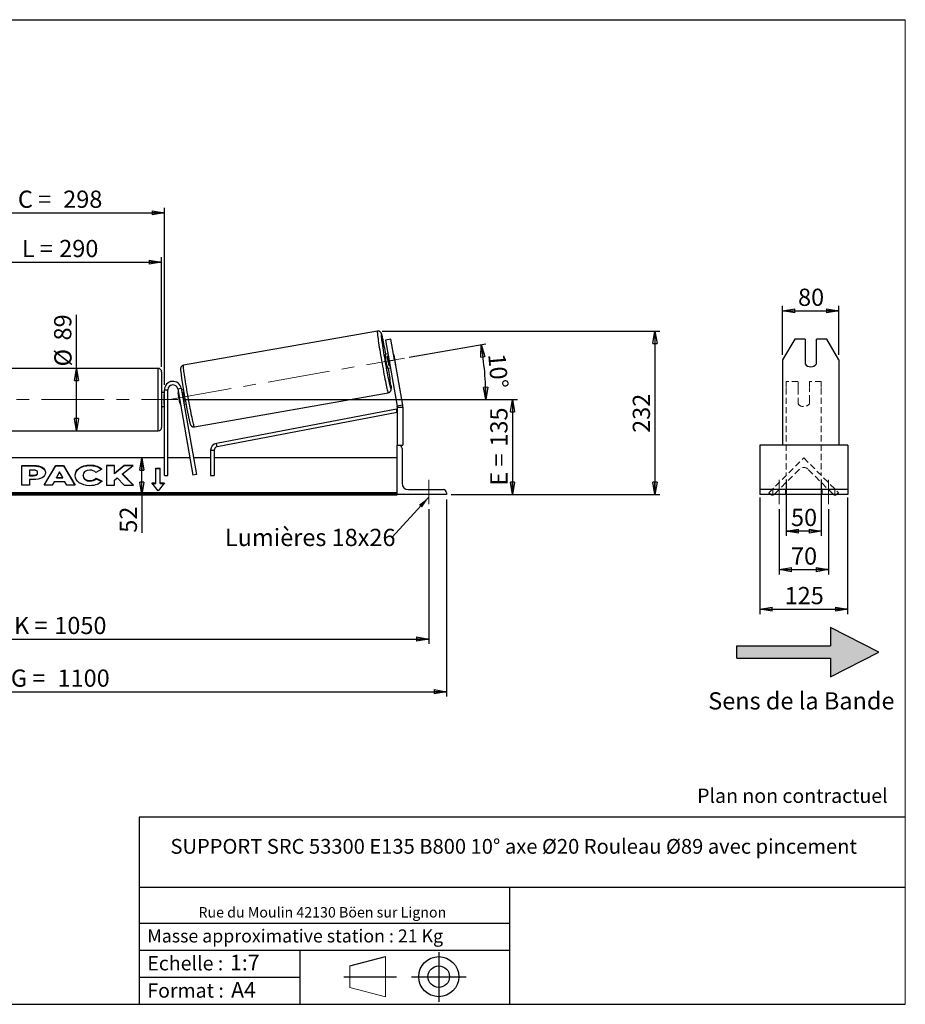
# Model space of a CAD drawing. Units: millimetres. Extents: x -1 to 292, y 2 to 205.
# Drawn here: x 112 to 292, y 5 to 205 of the extents above; entities that cross this region are included whole.
import ezdxf

# ---------------------------------------------------------------- set-up
doc = ezdxf.new("R2010")
doc.units = ezdxf.units.MM
doc.header["$PDSIZE"] = -1
doc.linetypes.add('CENTERX2', pattern=[20.32, 12.7, -2.54, 2.54, -2.54])
doc.linetypes.add('HIDDEN', pattern=[1.905, 1.27, -0.635])
doc.layers.add('SLD-0', color=7, linetype='Continuous')
doc.styles.add('SLDTEXTSTYLE0', font='TXT', dxfattribs={"width": 0.75})
doc.styles.add('SLDTEXTSTYLE2', font='TXT', dxfattribs={"width": 0.666667})
doc.dimstyles.new('SLDDIMSTYLE0', dxfattribs={"dimtxt": 3.501, "dimasz": 2.5, "dimexe": 0, "dimexo": 0.0625, "dimgap": 0.87525, "dimtad": 1, "dimdec": 0, "dimlfac": 7, "dimrnd": 1e-09, "dimzin": 12, "dimdsep": 46, "dimtxsty": 'SLDTEXTSTYLE0', "dimblk1": 'CLOSED', "dimblk2": 'CLOSED', "dimsah": 1, "dimcen": 0.09, "dimadec": 0, "dimazin": 3, "dimtfac": 1, "dimtofl": 0, "dimtmove": 0, "dimatfit": 3, "dimldrblk": 'CLOSED', "dimfxl": 0, "dimfrac": 2, "dimtolj": 1, "dimtzin": 12, "dimarcsym": 0})
doc.dimstyles.new('SLDDIMSTYLE1', dxfattribs={"dimtxt": 3.501, "dimasz": 2.5, "dimexe": 0, "dimexo": 0.0625, "dimgap": 0.87525, "dimtad": 1, "dimdec": 4, "dimlfac": 7, "dimzin": 12, "dimdsep": 46, "dimtxsty": 'SLDTEXTSTYLE0', "dimblk1": 'CLOSED', "dimblk2": 'CLOSED', "dimsah": 1, "dimcen": 0.09, "dimadec": 0, "dimazin": 3, "dimtfac": 1, "dimtofl": 0, "dimtmove": 0, "dimatfit": 3, "dimldrblk": 'CLOSED', "dimfxl": 0, "dimfrac": 2, "dimtolj": 1, "dimtzin": 12, "dimarcsym": 0})
doc.dimstyles.new('SLDDIMSTYLE3', dxfattribs={"dimtxt": 0.18, "dimasz": 2.5, "dimexe": 0, "dimexo": 0.0625, "dimgap": 0, "dimtad": 0, "dimtih": 1, "dimtoh": 1, "dimdec": 0, "dimrnd": 1e-09, "dimzin": 0, "dimdsep": 46, "dimtxsty": 'Standard', "dimsah": 1, "dimcen": 0.09, "dimadec": 0, "dimazin": 0, "dimtfac": 2.5, "dimtdec": 0, "dimtofl": 0, "dimtmove": 0, "dimatfit": 3, "dimfxl": 0, "dimfrac": 2, "dimtolj": 1, "dimtzin": 0, "dimarcsym": 0})

# ---------------------------------------------------------------- blocks, each defined once
blk = doc.blocks.new('Bloc2')
at = {"linetype": 'Continuous'}
blk.add_hatch(color=7, dxfattribs=at).paths.add_polyline_path([(1970.83, 498.63), (2009.99, 518.63), (1970.83, 538.63), (1970.83, 523.63), (1894.54, 523.63), (1894.54, 513.63), (1970.83, 513.63)], flags=0)
at = {"layer": 'SLD-0', "color": 7}
for p, q in [((1970.83, 538.63), (1970.83, 523.63)), ((2009.99, 518.63), (1970.83, 538.63)), ((1894.54, 513.63), (1894.54, 523.63)), ((1894.54, 523.63), (1970.83, 523.63)), ((1894.54, 513.63), (1970.83, 513.63)), ((1970.83, 498.63), (2009.99, 518.63)), ((1970.83, 513.63), (1970.83, 498.63))]:
    blk.add_line(p, q, dxfattribs=at)
blk = doc.blocks.new('Bloc1')
at = {"color": 7, "linetype": 'Continuous', "lineweight": 0}
blk.add_point((27.17, 41.63), dxfattribs=at)
at = {"layer": 'SLD-0'}
for p, q in [((27.17, 46.64), (27.17, 36.52)), ((9.1, 43.82), (16.35, 45.7)), ((7.87, 41.63), (18.56, 41.63)), ((21.6, 41.63), (32.77, 41.63))]:
    blk.add_line(p, q, dxfattribs=at)
at = {"layer": 'SLD-0', "color": 7, "linetype": 'Continuous', "lineweight": 18}
for p, q in [((16.35, 45.7), (16.35, 37.56)), ((9.1, 39.44), (9.1, 43.82)), ((9.1, 39.44), (16.35, 37.56))]:
    blk.add_line(p, q, dxfattribs=at)
at = {"layer": 'SLD-0'}
for radius in [4.07, 2.19]:
    blk.add_circle((27.17, 41.63), radius, dxfattribs=at)
blk = doc.blocks.new('SW_NOTE_0')
at = {"color": 0, "linetype": 'Continuous', "lineweight": 0, "insert": (28.37, -0.09), "char_height": 2.1167, "attachment_point": 2, "style": 'SLDTEXTSTYLE0'}
blk.add_mtext('Rue du Moulin 42130 Böen sur Lignon', dxfattribs=at)
blk = doc.blocks.new('_Closed')
at = {"color": 0, "linetype": 'ByBlock', "lineweight": -2}
for p, q in [((-1, 0.166667), (0, 0)), ((-1, 0.166667), (-1, -0.166667)), ((0, 0), (-1, -0.166667)), ((0, 0), (-1, 0))]:
    blk.add_line(p, q, dxfattribs=at)
blk = doc.blocks.new('_D_2')
at = {"layer": 'SLD-0', "color": 7}
for p, q in [((191.21, 136.38), (206.8, 139.13)), ((145.2, 127.78), (207.79, 127.78))]:
    blk.add_line(p, q, dxfattribs=at)
blk.add_arc((142.4, 127.78), 64.39, 0, 10, dxfattribs=at)
at = {"layer": 'SLD-0', "color": 7, "xscale": 2.5, "yscale": 2.5}
for p, rotation in [((205.81, 138.96), 98.8883534924855), ((206.79, 127.78), 271.1116465075155)]:
    blk.add_blockref('_Closed', p, dxfattribs=dict(at, rotation=rotation))
at = {"layer": 'SLD-0', "color": 7, "insert": (210.74, 137.29), "char_height": 3.501, "attachment_point": 1, "rotation": 275, "style": 'SLDTEXTSTYLE0'}
blk.add_mtext('10°', dxfattribs=at)
blk = doc.blocks.new('_D_3')
at = {"layer": 'SLD-0', "color": 7}
for p, q in [((45.2, 105.49), (45.2, 78.11)), ((195.2, 105.49), (195.2, 78.11)), ((45.2, 79.11), (195.2, 79.11))]:
    blk.add_line(p, q, dxfattribs=at)
at = {"layer": 'SLD-0', "color": 7, "xscale": 2.5, "yscale": 2.5, "rotation": 180.0000000000004}
blk.add_blockref('_Closed', (45.2, 79.11), dxfattribs=at)
at = {"layer": 'SLD-0', "color": 7, "xscale": 2.5, "yscale": 2.5}
blk.add_blockref('_Closed', (195.2, 79.11), dxfattribs=at)
at = {"layer": 'SLD-0', "color": 7, "char_height": 3.501, "attachment_point": 1}
for s, insert, style in [('K =', (110.94, 83.62), 'SLDTEXTSTYLE2'), ('1050', (119.11, 83.62), 'SLDTEXTSTYLE0')]:
    blk.add_mtext(s, dxfattribs=dict(at, insert=insert, style=style))
blk = doc.blocks.new('_D_4')
at = {"layer": 'SLD-0', "color": 7}
for p, q in [((41.63, 107.49), (41.63, 67.41)), ((198.77, 107.49), (198.77, 67.41)), ((41.63, 68.41), (198.77, 68.41))]:
    blk.add_line(p, q, dxfattribs=at)
at = {"layer": 'SLD-0', "color": 7, "xscale": 2.5, "yscale": 2.5, "rotation": 180.0000000000004}
blk.add_blockref('_Closed', (41.63, 68.41), dxfattribs=at)
at = {"layer": 'SLD-0', "color": 7, "xscale": 2.5, "yscale": 2.5}
blk.add_blockref('_Closed', (198.77, 68.41), dxfattribs=at)
at = {"layer": 'SLD-0', "color": 7, "char_height": 3.501, "attachment_point": 1}
for s, insert, style in [('G =', (110.28, 72.92), 'SLDTEXTSTYLE2'), ('1100', (119.77, 72.92), 'SLDTEXTSTYLE0')]:
    blk.add_mtext(s, dxfattribs=dict(at, insert=insert, style=style))
blk = doc.blocks.new('_D_5')
at = {"layer": 'SLD-0', "color": 7}
for p, q in [((145.2, 127.78), (213.21, 127.78)), ((212.21, 127.78), (212.21, 108.49)), ((199.77, 108.49), (213.21, 108.49))]:
    blk.add_line(p, q, dxfattribs=at)
at = {"layer": 'SLD-0', "color": 7, "xscale": 2.5, "yscale": 2.5}
for p, rotation in [((212.21, 127.78), 90.0000000000004), ((212.21, 108.49), 270.0000000000004)]:
    blk.add_blockref('_Closed', p, dxfattribs=dict(at, rotation=rotation))
at = {"layer": 'SLD-0', "color": 7, "char_height": 3.501, "attachment_point": 1, "rotation": 90}
for s, insert, style in [('135', (207.69, 118.22), 'SLDTEXTSTYLE0'), ('E =', (207.69, 110.29), 'SLDTEXTSTYLE2')]:
    blk.add_mtext(s, dxfattribs=dict(at, insert=insert, style=style))
blk = doc.blocks.new('_D_6')
at = {"layer": 'SLD-0', "color": 7}
for p, q in [((99.49, 134.42), (99.49, 156.73)), ((140.91, 134.42), (140.91, 156.73)), ((99.49, 155.73), (140.91, 155.73))]:
    blk.add_line(p, q, dxfattribs=at)
at = {"layer": 'SLD-0', "color": 7, "xscale": 2.5, "yscale": 2.5, "rotation": 180.0000000000004}
blk.add_blockref('_Closed', (99.49, 155.73), dxfattribs=at)
at = {"layer": 'SLD-0', "color": 7, "xscale": 2.5, "yscale": 2.5}
blk.add_blockref('_Closed', (140.91, 155.73), dxfattribs=at)
at = {"layer": 'SLD-0', "color": 7, "char_height": 3.501, "attachment_point": 1}
for s, insert, style in [('L =', (112.53, 160.24), 'SLDTEXTSTYLE2'), ('290', (120.11, 160.24), 'SLDTEXTSTYLE0')]:
    blk.add_mtext(s, dxfattribs=dict(at, insert=insert, style=style))
blk = doc.blocks.new('_D_7')
at = {"layer": 'SLD-0', "color": 7}
for p, q in [((98.91, 130.78), (98.91, 166.75)), ((141.49, 130.78), (141.49, 166.75)), ((98.91, 165.75), (141.49, 165.75))]:
    blk.add_line(p, q, dxfattribs=at)
at = {"layer": 'SLD-0', "color": 7, "xscale": 2.5, "yscale": 2.5, "rotation": 180.0000000000004}
blk.add_blockref('_Closed', (98.91, 165.75), dxfattribs=at)
at = {"layer": 'SLD-0', "color": 7, "xscale": 2.5, "yscale": 2.5}
blk.add_blockref('_Closed', (141.49, 165.75), dxfattribs=at)
at = {"layer": 'SLD-0', "color": 7, "char_height": 3.501, "attachment_point": 1}
for s, insert, style in [('C =', (111.72, 170.26), 'SLDTEXTSTYLE2'), ('298', (120.92, 170.26), 'SLDTEXTSTYLE0')]:
    blk.add_mtext(s, dxfattribs=dict(at, insert=insert, style=style))
blk = doc.blocks.new('_D_10')
at = {"layer": 'SLD-0', "color": 7}
for p, q in [((185.74, 141.7), (242.14, 141.7)), ((241.14, 141.7), (241.14, 108.49)), ((199.77, 108.49), (242.14, 108.49))]:
    blk.add_line(p, q, dxfattribs=at)
at = {"layer": 'SLD-0', "color": 7, "xscale": 2.5, "yscale": 2.5}
for p, rotation in [((241.14, 141.7), 90.0000000000004), ((241.14, 108.49), 270.0000000000004)]:
    blk.add_blockref('_Closed', p, dxfattribs=dict(at, rotation=rotation))
at = {"layer": 'SLD-0', "color": 7, "insert": (236.63, 121.02), "char_height": 3.501, "attachment_point": 1, "rotation": 90, "style": 'SLDTEXTSTYLE0'}
blk.add_mtext('232', dxfattribs=at)
blk = doc.blocks.new('_D_11')
at = {"layer": 'SLD-0', "color": 7}
for p, q in [((123.64, 134.13), (123.64, 144.98)), ((123.64, 121.42), (123.64, 134.13))]:
    blk.add_line(p, q, dxfattribs=at)
at = {"layer": 'SLD-0', "color": 7, "xscale": 2.5, "yscale": 2.5}
for p, rotation in [((123.64, 134.13), 90.0000000000004), ((123.64, 121.42), 270.0000000000004)]:
    blk.add_blockref('_Closed', p, dxfattribs=dict(at, rotation=rotation))
at = {"layer": 'SLD-0', "color": 7, "char_height": 3.501, "attachment_point": 1, "rotation": 90, "style": 'SLDTEXTSTYLE0'}
for s, insert in [('89', (119.07, 139.8)), ('%%c', (119.12, 134.52))]:
    blk.add_mtext(s, dxfattribs=dict(at, insert=insert))
blk = doc.blocks.new('_D_12')
at = {"layer": 'SLD-0', "color": 7}
for p, q in [((136.91, 108.49), (136.91, 115.92)), ((187.77, 108.49), (135.91, 108.49)), ((136.91, 108.49), (136.91, 100.72))]:
    blk.add_line(p, q, dxfattribs=at)
at = {"layer": 'SLD-0', "color": 7, "xscale": 2.5, "yscale": 2.5}
for p, rotation in [((136.91, 115.92), 90.0000000000004), ((136.91, 108.49), 270.0000000000004)]:
    blk.add_blockref('_Closed', p, dxfattribs=dict(at, rotation=rotation))
at = {"layer": 'SLD-0', "color": 7, "insert": (132.4, 100.72), "char_height": 3.501, "attachment_point": 1, "rotation": 90, "style": 'SLDTEXTSTYLE0'}
blk.add_mtext('52', dxfattribs=at)
blk = doc.blocks.new('SW_NOTE_0_1')
at = {"layer": 'SLD-0', "color": 0, "insert": (-33.89, 1.74), "char_height": 3.5, "attachment_point": 1, "style": 'SLDTEXTSTYLE0'}
blk.add_mtext('Lumières 18x26', dxfattribs=at)
blk = doc.blocks.new('_D_13')
at = {"layer": 'SLD-0', "color": 7}
for p, q in [((267.08, 136.86), (267.08, 146.82)), ((278.51, 136.86), (278.51, 146.82)), ((267.08, 145.82), (278.51, 145.82))]:
    blk.add_line(p, q, dxfattribs=at)
at = {"layer": 'SLD-0', "color": 7, "xscale": 2.5, "yscale": 2.5, "rotation": 180.0000000000004}
blk.add_blockref('_Closed', (267.08, 145.82), dxfattribs=at)
at = {"layer": 'SLD-0', "color": 7, "xscale": 2.5, "yscale": 2.5}
blk.add_blockref('_Closed', (278.51, 145.82), dxfattribs=at)
at = {"layer": 'SLD-0', "color": 7, "insert": (270.21, 150.33), "char_height": 3.501, "attachment_point": 1, "style": 'SLDTEXTSTYLE0'}
blk.add_mtext('80', dxfattribs=at)
blk = doc.blocks.new('_D_14')
at = {"layer": 'SLD-0', "color": 7}
for p, q in [((266.37, 105.49), (266.37, 92.22)), ((276.37, 105.49), (276.37, 92.22)), ((266.37, 93.22), (276.37, 93.22))]:
    blk.add_line(p, q, dxfattribs=at)
at = {"layer": 'SLD-0', "color": 7, "xscale": 2.5, "yscale": 2.5, "rotation": 180.0000000000004}
blk.add_blockref('_Closed', (266.37, 93.22), dxfattribs=at)
at = {"layer": 'SLD-0', "color": 7, "xscale": 2.5, "yscale": 2.5}
blk.add_blockref('_Closed', (276.37, 93.22), dxfattribs=at)
at = {"layer": 'SLD-0', "color": 7, "insert": (268.78, 97.73), "char_height": 3.501, "attachment_point": 1, "style": 'SLDTEXTSTYLE0'}
blk.add_mtext('70', dxfattribs=at)
blk = doc.blocks.new('_D_15')
at = {"layer": 'SLD-0', "color": 7}
for p, q in [((267.79, 111.53), (267.79, 100.06)), ((274.94, 111.53), (274.94, 100.06)), ((274.94, 101.06), (267.79, 101.06))]:
    blk.add_line(p, q, dxfattribs=at)
at = {"layer": 'SLD-0', "color": 7, "xscale": 2.5, "yscale": 2.5, "rotation": 180.0000000000004}
blk.add_blockref('_Closed', (267.79, 101.06), dxfattribs=at)
at = {"layer": 'SLD-0', "color": 7, "xscale": 2.5, "yscale": 2.5}
blk.add_blockref('_Closed', (274.94, 101.06), dxfattribs=at)
at = {"layer": 'SLD-0', "color": 7, "insert": (268.78, 105.58), "char_height": 3.501, "attachment_point": 1, "style": 'SLDTEXTSTYLE0'}
blk.add_mtext('50', dxfattribs=at)
blk = doc.blocks.new('_D_16')
at = {"layer": 'SLD-0', "color": 7}
for p, q in [((262.44, 107.85), (262.44, 84.19)), ((280.29, 107.85), (280.29, 84.19)), ((262.44, 85.19), (280.29, 85.19))]:
    blk.add_line(p, q, dxfattribs=at)
at = {"layer": 'SLD-0', "color": 7, "xscale": 2.5, "yscale": 2.5, "rotation": 180.0000000000006}
blk.add_blockref('_Closed', (262.44, 85.19), dxfattribs=at)
at = {"layer": 'SLD-0', "color": 7, "xscale": 2.5, "yscale": 2.5}
blk.add_blockref('_Closed', (280.29, 85.19), dxfattribs=at)
at = {"layer": 'SLD-0', "color": 7, "insert": (267.49, 89.7), "char_height": 3.501, "attachment_point": 1, "style": 'SLDTEXTSTYLE0'}
blk.add_mtext('125', dxfattribs=at)

msp = doc.modelspace()

# ---------------------------------------------------------------- linework, layer by layer
at = {"color": 7, "linetype": 'Continuous', "lineweight": 18}
for p, q in [((292, 205), (5, 205)), ((292, 4.867368), (292, 205))]:
    msp.add_line(p, q, dxfattribs=at)
at = {"color": 7, "linetype": 'Continuous', "lineweight": 25}
for p, q in [((184.739651, 141.698905), (145.367689, 134.756566)), ((187.512392, 140.08443), (186.386897, 139.885975)), ((186.386897, 139.885975), (187.131104, 135.665371)), ((188.256599, 135.863826), (187.512392, 140.08443)), ((269.555048, 140.08443), (267.08069, 135.863826)), ((271.652119, 140.08443), (269.555048, 140.08443)), ((271.652119, 140.08443), (271.652119, 135.019705)), ((273.937833, 135.019705), (273.937833, 140.08443)), ((276.034903, 140.08443), (273.937833, 140.08443)), ((278.509262, 135.863826), (276.034903, 140.08443)), ((186.883035, 137.072239), (186.298559, 136.96918)), ((186.759664, 136.635818), (186.953947, 136.670075)), ((187.113977, 134.626408), (186.759664, 136.635818)), ((188.08849, 136.870126), (188.442804, 134.860716)), ((140.20034, 134.134991), (100.20034, 134.134991)), ((186.794697, 134.155443), (187.379173, 134.258502)), ((187.308261, 134.660666), (187.113977, 134.626408)), ((187.131104, 135.665371), (188.256599, 135.863826)), ((187.131104, 135.665371), (188.754406, 126.459166)), ((188.256599, 135.863826), (189.879901, 126.657621)), ((267.08069, 135.863826), (267.08069, 126.657621)), ((278.509262, 135.863826), (278.509262, 126.657621)), ((140.914626, 133.420705), (140.914626, 122.134991)), ((141.486055, 129.206419), (140.914626, 129.206419)), ((141.486055, 128.798052), (141.343197, 128.798052)), ((141.343197, 128.798052), (141.343197, 126.757644)), ((141.486055, 129.777848), (142.20034, 129.777848)), ((141.486055, 112.349276), (141.486055, 129.777848)), ((142.20034, 112.349276), (142.20034, 129.777848)), ((144.185148, 129.951496), (144.888582, 130.07553)), ((144.185148, 129.951496), (147.279327, 112.403534)), ((144.32584, 129.15359), (144.294191, 129.148009)), ((144.648504, 127.1386), (144.294191, 129.148009)), ((144.888582, 130.07553), (147.982761, 112.527569)), ((145.34768, 129.748435), (144.958362, 129.679788)), ((145.137876, 129.296774), (145.029274, 129.277624)), ((147.575501, 122.235438), (186.947463, 129.177778)), ((140.914626, 126.349276), (141.486055, 126.349276)), ((141.343197, 126.757644), (141.486055, 126.757644)), ((144.648504, 127.1386), (144.680153, 127.14418)), ((145.383588, 127.268215), (145.492189, 127.287364)), ((145.4545, 126.866051), (145.843818, 126.934699)), ((189.879901, 126.657621), (188.754406, 126.459166)), ((188.771769, 126.260711), (188.771769, 118.492133)), ((188.771769, 126.260711), (189.914626, 126.260711)), ((189.914626, 126.260711), (189.914626, 118.492133)), ((267.08069, 126.657621), (267.08069, 126.260711)), ((267.08069, 126.260711), (267.08069, 118.492133)), ((278.509262, 126.657621), (278.509262, 126.260711)), ((278.509262, 126.260711), (278.509262, 118.492133)), ((188.637881, 125.861254), (152.032137, 118.875942)), ((188.771769, 125.159629), (152.166025, 118.174317)), ((188.771769, 125.159629), (188.637881, 125.861254)), ((100.20034, 121.420705), (140.20034, 121.420705)), ((152.166025, 118.174317), (152.032137, 118.875942)), ((188.771769, 108.492133), (188.771769, 118.492133)), ((188.771769, 118.492133), (189.128912, 118.492133)), ((189.128912, 118.492133), (189.914626, 118.492133)), ((267.08069, 118.492133), (262.437833, 118.492133)), ((262.437833, 118.492133), (262.437833, 117.849276)), ((278.509262, 118.492133), (267.08069, 118.492133)), ((280.294976, 118.492133), (278.509262, 118.492133)), ((280.294976, 118.492133), (280.294976, 117.849276)), ((150.871342, 117.472691), (150.871342, 112.349276)), ((150.871342, 117.472691), (151.585628, 117.472691)), ((151.585628, 117.472691), (151.585628, 112.349276)), ((189.771769, 117.849276), (189.771769, 110.777848)), ((262.437833, 117.849276), (262.437833, 110.777848)), ((280.294976, 117.849276), (280.294976, 110.777848)), ((141.486055, 115.920705), (98.914626, 115.920705)), ((112.487913, 114.403626), (114.936891, 114.403626)), ((112.487913, 110.363016), (112.487913, 114.403626)), ((112.487913, 114.302611), (114.936891, 114.302611)), ((114.936891, 114.302611), (114.936891, 114.403626)), ((117.024067, 110.363004), (119.441925, 114.407337)), ((117.084458, 110.363004), (119.441925, 114.306322)), ((119.441925, 114.407337), (120.958756, 114.407337)), ((119.441925, 114.306322), (119.441925, 114.407337)), ((119.441925, 114.306322), (120.958756, 114.306322)), ((120.958756, 114.407337), (123.376457, 110.363004)), ((120.958756, 114.306322), (120.958756, 114.407337)), ((120.958756, 114.306322), (123.31607, 110.363004)), ((126.339696, 114.383457), (126.339696, 114.484473)), ((131.309534, 114.403593), (129.725812, 114.403593)), ((129.725812, 114.403593), (129.725812, 110.362983)), ((131.309534, 114.302578), (129.725812, 114.302578)), ((133.276957, 114.403593), (131.309534, 112.764312)), ((131.309534, 112.764312), (131.309534, 114.403593)), ((133.276957, 114.302578), (131.309534, 112.663297)), ((132.991118, 112.666209), (135.154569, 114.403593)), ((135.154569, 114.403593), (133.276957, 114.403593)), ((133.276957, 114.302578), (133.276957, 114.403593)), ((135.028781, 114.302578), (133.276957, 114.302578)), ((146.659155, 115.920705), (142.20034, 115.920705)), ((150.871342, 115.920705), (147.38446, 115.920705)), ((188.771769, 115.920705), (151.585628, 115.920705)), ((114.071635, 113.46278), (114.071635, 112.394817)), ((114.814411, 113.46278), (114.071635, 113.46278)), ((114.071635, 112.293802), (114.071635, 112.394817)), ((114.071635, 112.394817), (114.822618, 112.394817)), ((114.071635, 112.293802), (114.822618, 112.293802)), ((114.822618, 112.293802), (114.822618, 112.394817)), ((115.728754, 112.920149), (115.728754, 112.931646)), ((115.728754, 112.819134), (115.728754, 112.920149)), ((117.312476, 112.983653), (117.312476, 112.972157)), ((120.188107, 113.087767), (119.547372, 111.946226)), ((120.821101, 111.946226), (120.188107, 113.087767)), ((123.327403, 112.371758), (123.327403, 112.383255)), ((124.960054, 112.394861), (124.960054, 112.383255)), ((124.960054, 112.28224), (124.960054, 112.383255)), ((128.764212, 113.64173), (127.572393, 112.98939)), ((131.309534, 112.663297), (131.309534, 112.764312)), ((135.227964, 110.362983), (132.991118, 112.666209)), ((132.991118, 112.565194), (132.991118, 112.666209)), ((135.12986, 110.362983), (132.991118, 112.565194)), ((139.771769, 113.86606), (140.628912, 113.86606)), ((139.771769, 110.835602), (139.771769, 113.86606)), ((139.771769, 113.765044), (140.628912, 113.765044)), ((140.628912, 110.835602), (140.628912, 113.86606)), ((141.486055, 112.349276), (142.20034, 112.349276)), ((147.982761, 112.527569), (147.279327, 112.403534)), ((150.871342, 112.349276), (151.585628, 112.349276)), ((114.071635, 110.363016), (112.487913, 110.363016)), ((114.071635, 111.517476), (114.071635, 110.363016)), ((114.85529, 111.517476), (114.071635, 111.517476)), ((118.658726, 110.363004), (117.024067, 110.363004)), ((119.061198, 111.080053), (118.658726, 110.363004)), ((121.275098, 111.080053), (119.061198, 111.080053)), ((119.547372, 111.845211), (119.547372, 111.946226)), ((119.547372, 111.946226), (120.821101, 111.946226)), ((119.547372, 111.845211), (120.821101, 111.845211)), ((120.821101, 111.845211), (120.821101, 111.946226)), ((121.68899, 110.363004), (121.275098, 111.080053)), ((123.376457, 110.363004), (121.68899, 110.363004)), ((126.323439, 111.20278), (126.323439, 111.303795)), ((127.613116, 111.794528), (128.805089, 111.194196)), ((127.613116, 111.693513), (127.613116, 111.794528)), ((127.613116, 111.693513), (128.730967, 111.130512)), ((129.725812, 110.362983), (131.309534, 110.362983)), ((131.309534, 111.407734), (131.889107, 111.863759)), ((131.309534, 110.362983), (131.309534, 111.407734)), ((131.889107, 111.863759), (133.325886, 110.362983)), ((133.325886, 110.362983), (135.227964, 110.362983)), ((138.914626, 110.835602), (139.771769, 110.835602)), ((140.20034, 109.26093), (138.914626, 110.835602)), ((138.997105, 110.734587), (139.771769, 110.734587)), ((139.771769, 110.734587), (139.771769, 110.835602)), ((141.486055, 110.835602), (140.20034, 109.26093)), ((140.628912, 110.835602), (141.486055, 110.835602)), ((140.628912, 110.734587), (140.628912, 110.835602)), ((140.628912, 110.734587), (141.403576, 110.734587)), ((262.437833, 110.777848), (262.437833, 109.492133)), ((280.294976, 110.777848), (280.294976, 109.492133)), ((188.771769, 108.849637), (51.628912, 108.849637)), ((188.771769, 108.597099), (51.628912, 108.597099)), ((51.628912, 108.40881), (188.771769, 108.40881)), ((188.771769, 108.492133), (188.771769, 108.40881)), ((198.771769, 108.492133), (188.771769, 108.492133)), ((191.057483, 109.492133), (198.128912, 109.492133)), ((198.771769, 108.849276), (198.771769, 108.492133)), ((280.294976, 109.492133), (262.437833, 109.492133)), ((262.437833, 109.492133), (262.437833, 108.849276)), ((262.437833, 108.849276), (262.437833, 108.492133)), ((280.294976, 108.492133), (262.437833, 108.492133)), ((280.294976, 109.492133), (280.294976, 108.849276)), ((280.294976, 108.849276), (280.294976, 108.492133))]:
    msp.add_line(p, q, dxfattribs=at)
at = {"color": 8, "linetype": 'Continuous', "lineweight": 25}
msp.add_line((140.20034, 121.420705), (140.20034, 134.134991), dxfattribs=at)
at = {"color": 7, "linetype": 'HIDDEN', "lineweight": 18}
for p, q in [((267.794976, 131.492133), (267.794976, 130.07553)), ((270.223547, 131.492133), (267.794976, 131.492133)), ((270.223547, 130.07553), (270.223547, 131.492133)), ((272.509262, 131.492133), (272.509262, 130.07553)), ((274.937833, 131.492133), (272.509262, 131.492133)), ((274.937833, 131.492133), (274.937833, 130.07553)), ((267.794976, 130.07553), (267.794976, 112.527569)), ((270.223547, 130.07553), (270.223547, 127.428799)), ((272.509262, 127.428799), (272.509262, 130.07553)), ((274.937833, 130.07553), (274.937833, 112.527569)), ((270.223547, 127.304764), (270.223547, 127.428799)), ((270.223547, 127.304764), (270.223547, 126.920705)), ((272.509262, 127.304764), (272.509262, 127.428799)), ((272.509262, 126.920705), (272.509262, 127.304764)), ((264.295337, 108.849637), (271.366404, 115.920705)), ((271.366404, 115.920705), (278.437472, 108.849637)), ((270.457267, 113.597354), (265.457012, 108.597099)), ((267.794976, 112.527569), (267.794976, 112.403534)), ((267.794976, 112.349276), (267.794976, 112.403534)), ((277.275797, 108.597099), (272.275542, 113.597354)), ((274.937833, 112.527569), (274.937833, 112.403534)), ((274.937833, 112.349276), (274.937833, 112.403534)), ((264.547875, 108.597099), (264.295337, 108.849637)), ((265.08069, 108.492133), (265.08069, 109.492133)), ((267.652119, 108.492133), (267.652119, 109.492133)), ((275.08069, 108.492133), (275.08069, 109.492133)), ((277.652119, 108.492133), (277.652119, 109.492133)), ((278.437472, 108.849637), (278.184934, 108.597099))]:
    msp.add_line(p, q, dxfattribs=at)
at = {"color": 8, "linetype": 'Continuous', "lineweight": 25, "flags": 128}
for points in [[(184.739651, 141.698905), (184.726059, 141.670522), (184.721465, 141.59196), (184.725906, 141.463854), (184.739345, 141.287233), (184.761674, 141.063521), (184.792715, 140.794518), (184.832216, 140.482391), (184.879859, 140.129651), (184.935262, 139.73914), (184.997978, 139.314002), (185.067502, 138.857659), (185.143274, 138.373785), (185.224685, 137.866277), (185.311078, 137.339221), (185.401759, 136.79686), (185.495997, 136.243561), (185.593033, 135.683779), (185.692086, 135.122021), (185.792359, 134.562809), (185.893043, 134.010647), (185.99333, 133.46998), (186.092411, 132.945161), (186.189488, 132.440415), (186.283779, 131.959807), (186.374527, 131.507207), (186.460999, 131.086257), (186.5425, 130.700348), (186.618373, 130.352586), (186.688009, 130.045772), (186.750845, 129.782375), (186.806376, 129.564518), (186.854155, 129.393952), (186.893797, 129.272053), (186.924984, 129.199801), (186.947463, 129.177778), (186.947496, 129.177783)], [(147.575501, 122.235438), (147.553022, 122.257462), (147.521835, 122.329714), (147.482193, 122.451613), (147.434414, 122.622178), (147.378883, 122.840036), (147.316047, 123.103433), (147.246411, 123.410247), (147.170538, 123.758009), (147.089037, 124.143918), (147.002565, 124.564867), (146.911817, 125.017468), (146.817526, 125.498076), (146.720449, 126.002822), (146.621368, 126.527641), (146.521081, 127.068308), (146.420397, 127.62047), (146.320124, 128.179682), (146.221071, 128.74144), (146.124035, 129.301222), (146.029797, 129.854521), (145.939116, 130.396882), (145.852723, 130.923938), (145.771312, 131.431446), (145.69554, 131.915319), (145.626016, 132.371663), (145.5633, 132.796801), (145.507897, 133.187312), (145.460254, 133.540052), (145.420753, 133.852179), (145.389712, 134.121182), (145.367383, 134.344894), (145.353944, 134.521515), (145.349503, 134.649621), (145.354097, 134.728182), (145.367689, 134.756566), (145.367689, 134.756566)], [(187.492664, 130.6963), (187.499409, 130.637368), (187.522686, 130.414955), (187.537124, 130.239157), (187.542591, 130.111566), (187.539039, 130.033339), (187.5265, 130.005182), (187.505086, 130.027352), (187.474993, 130.099647), (187.436492, 130.221413), (187.414575, 130.299134)]]:
    msp.add_lwpolyline(points, dxfattribs=at)
at = {"color": 7, "linetype": 'Continuous', "lineweight": 25, "flags": 128}
for points in [[(187.414575, 130.299134), (187.389933, 130.391547), (187.335736, 130.608508), (187.274393, 130.870332), (187.20646, 131.174646), (187.132551, 131.518697), (187.053335, 131.899367), (186.969531, 132.313209), (186.881897, 132.756475), (186.791227, 133.225151), (186.698341, 133.714994), (186.604082, 134.221565), (186.509302, 134.740279), (186.414861, 135.266438), (186.321612, 135.795275), (186.230402, 136.322003), (186.142055, 136.841851), (186.057372, 137.350112), (185.97712, 137.842182), (185.902025, 138.313604), (185.832768, 138.760111), (185.769976, 139.177658), (185.714218, 139.562464), (185.665997, 139.911044), (185.625752, 140.220241), (185.593847, 140.487255), (185.57057, 140.709668), (185.563235, 140.791476)], [(188.08849, 136.870126), (188.051545, 137.039817), (188.041746, 137.082314)], [(188.471451, 134.645337), (188.466124, 134.688622), (188.442804, 134.860716)]]:
    msp.add_lwpolyline(points, dxfattribs=at)
at = {"color": 7, "linetype": 'HIDDEN', "lineweight": 18, "flags": 128}
for points in [[(264.68592, 108.492133), (264.645291, 108.517151), (264.547875, 108.597099)], [(265.457012, 108.597099), (265.359596, 108.517151), (265.318966, 108.492133)], [(277.413842, 108.492133), (277.373213, 108.517151), (277.275797, 108.597099)], [(278.184934, 108.597099), (278.087518, 108.517151), (278.046888, 108.492133)]]:
    msp.add_lwpolyline(points, dxfattribs=at)
at = {"color": 8, "linetype": 'Continuous', "lineweight": 25}
for centre, radius, start, end in [((186.389243, 140.94661), 0.84045, 168.13298164, 190.63690364), ((182.803609, 139.869927), 3.032535, 8.82956421, 24.33281037)]:
    msp.add_arc(centre, radius, start, end, dxfattribs=at)
at = {"color": 7, "linetype": 'Continuous', "lineweight": 25}
for centre, radius, start, end in [((103.56787, 122.055536), 84.239603, 10.21835604, 12.53280477), ((203.296034, 138.515684), 17.067684, 185.19870494, 194.80129507), ((223.002151, 141.990404), 36.635903, 188.4042718, 191.5957282), ((140.20034, 133.420705), 0.714286, 0, 90), ((109.513382, 120.744602), 78.611734, 7.27276143, 9.84500471), ((272.794976, 135.896888), 1.440685, 217.50750166, 322.49249834), ((258.153962, 148.184682), 114.309743, 187.43354425, 192.55522774), ((143.20034, 129.777848), 1.714286, 10, 180), ((143.20034, 129.777848), 1, 10, 180), ((146.139118, 129.531425), 1.884347, 179.26023835, 191.74017365), ((181.380362, 134.65136), 36.635903, 188.4042718, 191.5957282), ((146.513304, 127.409309), 1.884347, 188.25982635, 200.73976165), ((187.628912, 126.260711), 1.142857, 0, 10), ((187.628912, 126.260711), 2.285714, 0, 10), ((140.20034, 122.134991), 0.714286, 270, 0), ((152.299913, 117.472691), 1.428571, 100.80361377, 180), ((152.299913, 117.472691), 0.714286, 100.80361377, 180), ((189.128912, 117.849276), 0.642857, 0, 90), ((191.057483, 110.777848), 1.285714, 180, 270), ((198.128912, 108.849276), 0.642857, 0, 90), ((265.002443, 109.051668), 0.642857, 240.50357481, 299.49642519), ((277.730365, 109.051668), 0.642857, 240.50357481, 299.49642519)]:
    msp.add_arc(centre, radius, start, end, dxfattribs=at)
at = {"color": 7, "linetype": 'HIDDEN', "lineweight": 18}
for centre, radius, start, end in [((271.366404, 127.777848), 1.428571, 216.86989765, 323.13010235), ((271.366404, 112.688217), 1.285714, 45, 135)]:
    msp.add_arc(centre, radius, start, end, dxfattribs=at)
at = {"color": 7, "linetype": 'Continuous', "lineweight": 25}
for points, knots in [([(185.793208, 140.370314), (185.779, 140.431555), (185.744105, 140.581963), (185.694738, 140.779142), (185.642902, 140.971034), (185.600578, 141.108463), (185.56076, 141.215439), (185.522818, 141.299105), (185.471985, 141.384713), (185.409216, 141.467331), (185.317192, 141.555971), (185.194784, 141.63611), (185.045568, 141.692864), (184.888781, 141.716483), (184.786257, 141.704398), (184.739651, 141.698905)], [0, 0, 0, 0, 0.09707200594, 0.23840501979, 0.38288097973, 0.53545586987, 0.62846404514, 0.70259541166, 0.74394229763, 0.78429144054, 0.82478818542, 0.86799783425, 0.91362396926, 0.96073415878, 1, 1, 1, 1]), ([(145.365634, 134.755401), (145.309075, 134.741447), (145.199742, 134.714473), (145.06074, 134.629891), (144.952399, 134.530465), (144.874419, 134.424087), (144.822742, 134.321036), (144.791707, 134.228453), (144.774482, 134.148257), (144.765255, 134.074809), (144.760932, 133.996536), (144.761226, 133.883446), (144.770674, 133.728799), (144.783646, 133.575048), (144.794485, 133.47726), (144.796508, 133.459008)], [0, 0, 0, 0, 0.0590705396, 0.1141882168, 0.1648182832, 0.2120301782, 0.2565872198, 0.300336972, 0.3470700296, 0.4019003378, 0.4740302925, 0.5815195898, 0.7906045369, 0.9609184207, 1, 1, 1, 1]), ([(186.949922, 129.179065), (187.006342, 129.192988), (187.115535, 129.219933), (187.254411, 129.304455), (187.362753, 129.403878), (187.440733, 129.510257), (187.49241, 129.613307), (187.523445, 129.705891), (187.54067, 129.786085), (187.549896, 129.85954), (187.554227, 129.937774), (187.553869, 130.05117), (187.544877, 130.203631), (187.526394, 130.411747), (187.508274, 130.572401), (187.499308, 130.65189)], [0, 0, 0, 0, 0.0522600539, 0.1011418645, 0.1460437805, 0.1879142479, 0.2274302249, 0.2662302471, 0.3076760515, 0.3563030052, 0.4202723696, 0.5156006151, 0.7010302501, 0.8520752764, 1, 1, 1, 1]), ([(146.589919, 123.280192), (146.599842, 123.239874), (146.628908, 123.121767), (146.672019, 122.964888), (146.714611, 122.825628), (146.754386, 122.718946), (146.792335, 122.635233), (146.843167, 122.549631), (146.905936, 122.467012), (146.99796, 122.378372), (147.120368, 122.298234), (147.269584, 122.241479), (147.426371, 122.217861), (147.528895, 122.229945), (147.575501, 122.235438)], [0, 0, 0, 0, 0.0895193255, 0.2622391738, 0.444641228, 0.5558317537, 0.6444552062, 0.6938850759, 0.7421221518, 0.7905356846, 0.8421924723, 0.8967381498, 0.9530580026, 1, 1, 1, 1]), ([(126.339696, 114.383457), (126.54443, 114.377356), (126.932547, 114.365788), (127.475383, 114.26333), (127.966322, 114.095085), (128.380177, 113.87443), (128.595108, 113.685034), (128.690214, 113.601227)], [0, 0, 0, 0, 0.2272667959, 0.4308345994, 0.6191551916, 0.8314800381, 1, 1, 1, 1])]:
    msp.add_open_spline(points, degree=3, knots=knots, dxfattribs=at)
for points in [[(114.936891, 114.403626), (116.381876, 114.403626), (117.312476, 113.878294), (117.312476, 112.983653)], [(114.936891, 114.302611), (116.381876, 114.302611), (117.312476, 113.777279), (117.312476, 112.882638)], [(123.327403, 112.383255), (123.327403, 113.560927), (124.609028, 114.484473), (126.339696, 114.484473)], [(123.327403, 112.28224), (123.327403, 113.459912), (124.609028, 114.383457), (126.339696, 114.383457)], [(126.339696, 114.484473), (127.50705, 114.484473), (128.258032, 114.138157), (128.764212, 113.64173)], [(115.728754, 112.931646), (115.728754, 113.278071), (115.385933, 113.46278), (114.814411, 113.46278)], [(114.822618, 112.394817), (115.385933, 112.394817), (115.728754, 112.602629), (115.728754, 112.920149)], [(114.822618, 112.293802), (115.385933, 112.293802), (115.728754, 112.501613), (115.728754, 112.819134)], [(117.312476, 112.972157), (117.312476, 112.019596), (116.275655, 111.517476), (114.85529, 111.517476)], [(126.274354, 110.282146), (124.641699, 110.282146), (123.327403, 111.1654), (123.327403, 112.371758)], [(126.323439, 113.462824), (125.523369, 113.462824), (124.960054, 112.983696), (124.960054, 112.394861)], [(124.960054, 112.383255), (124.960054, 111.777229), (125.523369, 111.303795), (126.323439, 111.303795)], [(124.960054, 112.28224), (124.960054, 111.676214), (125.523369, 111.20278), (126.323439, 111.20278)], [(127.572393, 112.98939), (127.245832, 113.278005), (126.87034, 113.462824), (126.323439, 113.462824)], [(128.805089, 111.194196), (128.26624, 110.668864), (127.539721, 110.282146), (126.274354, 110.282146)], [(126.323439, 111.303795), (126.919269, 111.303795), (127.270295, 111.50011), (127.613116, 111.794528)], [(126.323439, 111.20278), (126.919269, 111.20278), (127.270295, 111.399095), (127.613116, 111.693513)]]:
    msp.add_open_spline(points, degree=3, dxfattribs=at)
at = {"layer": 'SLD-0'}
msp.add_line((5, 205), (292, 205), dxfattribs=at)
at = {"layer": 'SLD-0', "color": 7, "linetype": 'CENTERX2', "lineweight": 18}
for p, q in [((142.533381, 127.801589), (190.226214, 136.211122)), ((96.20034, 127.777848), (144.20034, 127.777848)), ((195.20034, 106.492133), (195.20034, 111.492133)), ((266.366404, 106.492133), (266.366404, 111.492133)), ((276.366404, 106.492133), (276.366404, 111.492133))]:
    msp.add_line(p, q, dxfattribs=at)
at = {"layer": 'SLD-0', "color": 7}
for p, q in [((212.459205, 42.875168), (136.386506, 42.875168)), ((136.386506, 42.875168), (136.386506, 4.867368)), ((292, 42.875168), (212.459205, 42.875168)), ((292, 28.624805), (136.386506, 28.624805)), ((211.672183, 4.867368), (211.672183, 28.624805)), ((136.386506, 21.367368), (211.672183, 21.367368)), ((136.386506, 15.867368), (211.672183, 15.867368)), ((168.999609, 15.867368), (168.999609, 4.867368)), ((136.386506, 10.367368), (168.999609, 10.367368)), ((5, 4.867368), (292, 4.867368))]:
    msp.add_line(p, q, dxfattribs=at)

# ---------------------------------------------------------------- block references
at = {"color": 7, "linetype": 'Continuous', "xscale": 0.25, "yscale": 0.25, "zscale": 0.25}
msp.add_blockref('Bloc2', (-215.872998, -53.20261), dxfattribs=at)
at = {"color": 7, "linetype": 'Continuous', "lineweight": 0}
msp.add_blockref('SW_NOTE_0', (145.201705, 24.718567), dxfattribs=at)
at = {"color": 7, "linetype": 'Continuous'}
msp.add_blockref('Bloc1', (170.048763, -31.144687), dxfattribs=at)
at = {"layer": 'SLD-0', "color": 7}
msp.add_blockref('SW_NOTE_0_1', (187.669472, 99.772843), dxfattribs=at)

# ---------------------------------------------------------------- texts
at = {"color": 7, "linetype": 'Continuous', "lineweight": 0, "attachment_point": 1, "style": 'SLDTEXTSTYLE0'}
for s, insert, char_height in [('Masse approximative station : 21 Kg', (138.012593, 20.085451), 2.64583333), ('Echelle :', (138.012593, 14.671554), 2.9104167), ('1:7', (154.81115, 14.934715), 3.175), ('Format :', (138.012593, 9.134952), 2.9104167), ('A4', (155.028696, 9.398113), 3.175)]:
    msp.add_mtext(s, dxfattribs=dict(at, insert=insert, char_height=char_height))
at = {"layer": 'SLD-0', "color": 7, "style": 'SLDTEXTSTYLE0'}
for s, insert, char_height, attachment_point in [('Sens de la Bande', (251.962351, 68.295402), 3.5, 1), ('Plan non contractuel', (249.709504, 48.71285), 2.91041667, 1), ('SUPPORT SRC 53300 E135 B800 10° axe Ø20 Rouleau Ø89 avec pincement', (212.451686, 38.474987), 3, 2)]:
    msp.add_mtext(s, dxfattribs=dict(at, insert=insert, char_height=char_height, attachment_point=attachment_point))

# ---------------------------------------------------------------- dimensions: what is measured, and where the dimension line sits
at = {"layer": 'SLD-0', "color": 7}
for base, p1, p2, text, picture, middle in [((141.486055, 165.75039), (98.914626, 129.777848), (141.486055, 129.777848), 'C = <>', '_D_7', (120.20034, 165.75039)), ((140.914626, 155.727013), (99.486055, 133.420705), (140.914626, 133.420705), 'L = <>', '_D_6', (120.20034, 155.727013)), ((195.20034, 79.10881), (45.20034, 106.492133), (195.20034, 106.492133), 'K = <>', '_D_3', (120.20034, 79.10881))]:
    dim = msp.add_linear_dim(base=base, p1=p1, p2=p2, text=text, dimstyle='SLDDIMSTYLE0', dxfattribs=at)
    dim.commit()
    dim.dimension.update_dxf_attribs({"geometry": picture, "text_midpoint": middle, "dimtype": 160})
for base, p1, p2, picture, middle in [((278.509262, 145.821673), (267.08069, 135.863826), (278.509262, 135.863826), '_D_13', (272.794976, 145.821673)), ((267.794976, 101.064086), (274.937833, 112.527569), (267.794976, 112.527569), '_D_15', (271.366404, 101.064086)), ((276.366404, 93.216228), (266.366404, 106.492133), (276.366404, 106.492133), '_D_14', (271.366404, 93.216228))]:
    dim = msp.add_linear_dim(base=base, p1=p1, p2=p2, dimstyle='SLDDIMSTYLE0', dxfattribs=at)
    dim.commit()
    dim.dimension.update_dxf_attribs({"geometry": picture, "text_midpoint": middle, "dimtype": 160})
for base, p1, p2, angle, text, picture, middle in [((123.636704, 134.134991), (140.20034, 121.420705), (140.20034, 134.134991), 90, '%%c<>', '_D_11', (123.636704, 139.750477)), ((212.205974, 108.492133), (144.20034, 127.777848), (198.771769, 108.492133), 90, 'E = <>', '_D_5', (212.205974, 118.134991)), ((198.771769, 68.40881), (41.628912, 108.492133), (198.771769, 108.492133), 0, 'G = <>', '_D_4', (120.20034, 68.40881))]:
    dim = msp.add_linear_dim(base=base, p1=p1, p2=p2, angle=angle, text=text, dimstyle='SLDDIMSTYLE0', dxfattribs=at)
    dim.commit()
    dim.dimension.update_dxf_attribs({"geometry": picture, "text_midpoint": middle, "dimtype": 160})
for base, p1, p2, angle, picture, middle in [((241.1388, 108.492133), (184.739651, 141.698905), (198.771769, 108.492133), 90, '_D_10', (241.1388, 124.902271)), ((136.912433, 115.920705), (188.771769, 108.492133), (188.771769, 115.920705), 90, '_D_12', (136.912433, 103.30999)), ((280.294976, 85.190009), (262.437833, 108.849276), (280.294976, 108.849276), 0, '_D_16', (271.366404, 85.190009))]:
    dim = msp.add_linear_dim(base=base, p1=p1, p2=p2, angle=angle, dimstyle='SLDDIMSTYLE0', dxfattribs=at)
    dim.commit()
    dim.dimension.update_dxf_attribs({"geometry": picture, "text_midpoint": middle, "dimtype": 160})
dim = msp.add_angular_dim_2l(base=(206.548067, 133.390187), line1=((190.226214, 136.211122), (142.533381, 127.801589)), line2=((144.20034, 127.777848), (96.20034, 127.777848)), dimstyle='SLDDIMSTYLE1', dxfattribs=at)
dim.commit()
dim.dimension.update_dxf_attribs({"geometry": '_D_2', "text_midpoint": (206.548067, 133.390187), "dimtype": 162})

# ---------------------------------------------------------------- leaders
msp.add_leader([(195.20034, 107.956207), (187.669472, 99.772843)], dimstyle='SLDDIMSTYLE3', dxfattribs=at)

doc.saveas('drawing.dxf')
